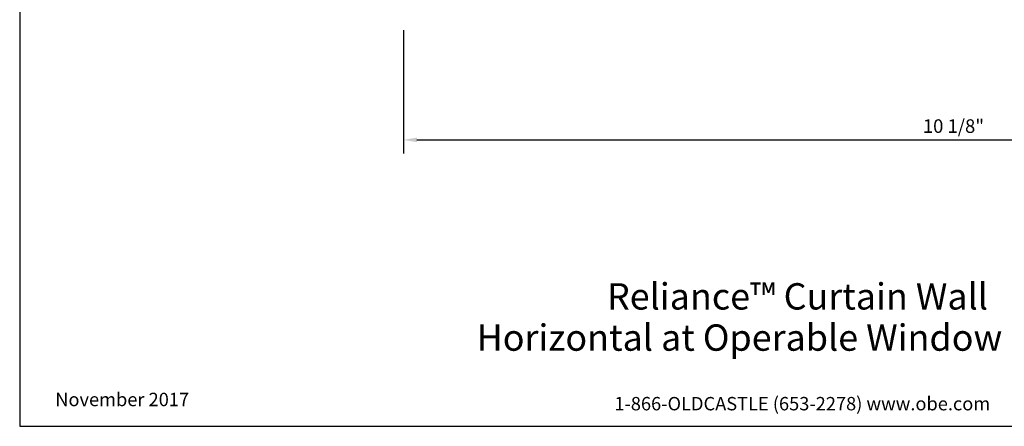
# Model space of a CAD drawing. Units: inches. Extents: x -0.3 to 14.1, y 0 to 11.2.
# Drawn here: x -0.3 to 8.7, y 0 to 3.7 of the extents above; entities that cross this region are included whole.
import ezdxf
from ezdxf import colors
from ezdxf.entities.mleader import LeaderData, LeaderLine
from ezdxf.enums import TextEntityAlignment as Align
from ezdxf.math import Vec2, Vec3

# ---------------------------------------------------------------- set-up
doc = ezdxf.new("R2010")
doc.units = ezdxf.units.IN
doc.header["$MEASUREMENT"] = 0
for name, color, linetype in [('Dimension', 3, 'Continuous'), ('Tag', 7, 'Continuous'), ('Text', 6, 'Continuous')]:
    doc.layers.add(name, color=color, linetype=linetype)
doc.styles.get("Standard").update_dxf_attribs({"font": 'arial.ttf'})
doc.dimstyles.new('FULL', dxfattribs={"dimtxt": 0.125, "dimasz": 0.125, "dimexe": 0.125, "dimexo": 0.125, "dimgap": 0.0625, "dimtad": 1, "dimdec": 4, "dimzin": 3, "dimdsep": 46, "dimlunit": 4, "dimtxsty": 'Standard', "dimcen": 0.125, "dimclrd": 256, "dimclre": 256, "dimclrt": 256, "dimadec": 0, "dimazin": 0, "dimtfac": 1, "dimtdec": 4, "dimtofl": 0, "dimtmove": 0, "dimatfit": 3, "dimfxl": 1, "dimfrac": 2, "dimtolj": 1, "dimtzin": 3, "dimarcsym": 0})

# ---------------------------------------------------------------- blocks, each defined once
blk = doc.blocks.new('Web_Detail_Title_Block')
at = {"layer": 'defpoints'}
blk.add_lwpolyline([(-5.5, 0), (5.5, 0), (5.5, 8.5), (-5.5, 8.5)], close=True, dxfattribs=at)
at = {"layer": 'Tag', "insert": (0, 0.112), "char_height": 0.094, "attachment_point": 8}
blk.add_mtext_dynamic_manual_height_columns('1-866-OLDCASTLE (653-2278) www.obe.com', width=2.879054, gutter_width=0.625, heights=[0.1233], dxfattribs=at)
at = {"layer": 'Tag'}
for tag, p, height in [('SYSTEM_001', (-0.4283, 0.8374), 0.185), ('DET_NAME_NO_001', (-1.067, 0.4835), 0.185), ('DETNO_TITLE_001', (3.872, 0.1308), 0.094)]:
    blk.add_attdef(tag, p, '', height=height, dxfattribs=at)
blk.add_attdef('DATE', text='', height=0.094, dxfattribs=at).set_placement((-5.25, 0.112), align=Align.BOTTOM_LEFT)
blk = doc.blocks.new('*D10')
at = {"layer": 'defpoints', "color": 0, "transparency": 16777216}
for p in [(3.197, 3.7765), (13.341, 3.7765), (13.341, 2.6392)]:
    blk.add_point(p, dxfattribs=at)
at = {"layer": 'Dimension', "lineweight": -2, "transparency": 16777216}
for p, q in [((3.197, 3.6515), (3.197, 2.5142)), ((13.341, 3.6515), (13.341, 2.5142)), ((3.322, 2.6392), (13.216, 2.6392))]:
    blk.add_line(p, q, dxfattribs=at)
at = {"layer": 'Dimension', "transparency": 16777216}
for points in [[(3.322, 2.6601), (3.322, 2.6184), (3.197, 2.6392)], [(13.216, 2.6601), (13.216, 2.6184), (13.341, 2.6392)]]:
    blk.add_solid(points, dxfattribs=at)
at = {"layer": 'Dimension', "transparency": 16777216, "insert": (8.269, 2.7664), "char_height": 0.125, "attachment_point": 5}
blk.add_mtext('\\A1;10 1/8"', dxfattribs=at)

msp = doc.modelspace()

# ---------------------------------------------------------------- block references
at = {"layer": 'Tag'}
ref = msp.add_blockref('Web_Detail_Title_Block', (6.875, 0), dxfattribs=dict(at, xscale=1.312, yscale=1.312, zscale=1.312))
ref.add_attrib('SYSTEM_001', '%%UReliance™ Curtain Wall', (5.07397, 1.07591), dxfattribs={"height": 0.24272})
ref.add_attrib('DET_NAME_NO_001', '%%UHorizontal at Operable Window - H3619', (3.87221, 0.69614), dxfattribs={"height": 0.24272})
ref.add_attrib('DATE', 'November 2017', dxfattribs={"height": 0.123328}).set_placement((-0.013, 0.14694), align=Align.BOTTOM_LEFT)

# ---------------------------------------------------------------- dimensions: what is measured, and where the dimension line sits
at = {"layer": 'Dimension'}
dim = msp.add_linear_dim(base=(13.341, 2.63922), p1=(3.197, 3.7765), p2=(13.341, 3.7765), dimstyle='FULL', dxfattribs=at)
dim.commit()
dim.dimension.update_dxf_attribs({"geometry": '*D10', "text_midpoint": (8.269, 2.76635)})

# ---------------------------------------------------------------- leaders
at = {"layer": 'Text'}
ml = msp.add_multileader_mtext('Standard', dxfattribs=at)
ml.set_content('5/16" WEEP HOLE\\P{\\C7;@ C.L. OF D.L.O.}', color=256)
ml.set_leader_properties()
ml.build(insert=Vec2(0, 0))
ml.multileader.update_dxf_attribs({"dogleg_length": 0.25, "arrow_head_size": 0.18})
ctx = ml.context
ctx.base_point, ctx.char_height, ctx.arrow_head_size, ctx.landing_gap_size, ctx.plane_origin = Vec3(1.08314, 4.33335), 0.125, 0.18, 0.09, Vec3(3.67882, 5.027)
ctx.text_align_type = 2
notes = []
notes.append((ctx, [(0, (1, 1, 0), (2.98517, 4.33335), (-1, 0), 0.25, [(0, [(3.43243, 5.027)], 0, [])])]))
ctx.mtext.insert, ctx.mtext.alignment, ctx.mtext.flow_direction = Vec3(2.64517, 4.41422), 3, 5
for ctx, leaders in notes:
    for number, flags, end, landing, length, lines in leaders:
        leader = LeaderData()
        leader.index, (leader.has_last_leader_line, leader.has_dogleg_vector, leader.attachment_direction) = number, flags
        leader.last_leader_point, leader.dogleg_vector, leader.dogleg_length = Vec3(end), Vec3(landing), length
        for number, points, colour, breaks in lines:
            line = LeaderLine()
            line.index, line.vertices, line.color, line.breaks = number, Vec3.list(points), colors.encode_raw_color(colour), breaks
            leader.lines.append(line)
        ctx.leaders.append(leader)

doc.saveas('drawing.dxf')
